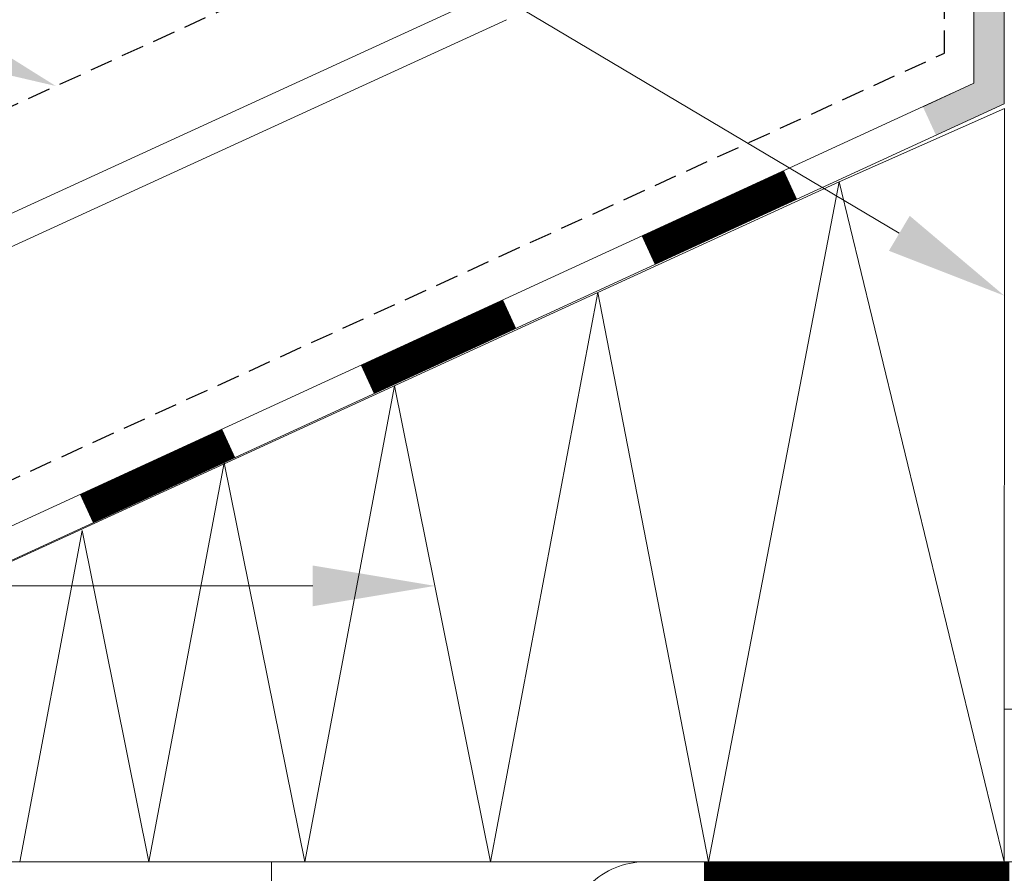
# Model space of a CAD drawing. Units: millimetres. Extents: x 9375 to 9925, y 16 to 431.
# Drawn here: x 9604 to 9668, y 219 to 275 of the extents above; entities that cross this region are included whole.
import ezdxf

# ---------------------------------------------------------------- set-up
doc = ezdxf.new("R2010")
doc.units = ezdxf.units.MM
doc.linetypes.add('DASHED', pattern=[0.75, 0.5, -0.25])
for name, color, linetype, lineweight in [('SX-0-1-Pfeile', 7, 'DASHED', 25), ('SX-0-1-Text_Pfeile', 7, 'Continuous', 13), ('SX-Blech_Kontur', 7, 'Continuous', 13), ('SX-Dämmung_Schraffur', 7, 'Continuous', 5), ('SX-Folie_Schraffur', 7, 'Continuous', 5), ('SX-Fußplatte', 7, 'Continuous', 13), ('SX-Profil_Ansicht', 7, 'Continuous', 13)]:
    doc.layers.add(name, color=color, linetype=linetype, lineweight=lineweight)

msp = doc.modelspace()

# ---------------------------------------------------------------- hatches: boundary and pattern name
at = {"layer": 'SX-Folie_Schraffur'}
msp.add_hatch(color=256, dxfattribs=at).paths.add_polyline_path([(9663.622, 267.678), (9668.099, 269.727), (9668.099, 276.084), (9666.1, 276.084), (9666.099, 271.077), (9662.765, 269.542)])

# ---------------------------------------------------------------- linework, layer by layer
at = {"layer": 'SX-0-1-Pfeile', "color": 1, "ltscale": 3}
for p, q in [((9664.171, 273.042), (9664.169, 317.281)), ((9595.991, 266.338), (9633.435, 283.451)), ((9555.183, 223.233), (9664.171, 273.042))]:
    msp.add_line(p, q, dxfattribs=at)
at = {"layer": 'SX-0-1-Text_Pfeile'}
for points in [[(9661.221, 261.249), (9514.684, 348.279), (9506.684, 348.279)], [(9622.795, 238.16), (9506.684, 238.168)]]:
    msp.add_lwpolyline(points, dxfattribs=at)
for points in [[(9599.085, 275.195), (9605.961, 270.895), (9598.062, 272.732)], [(9661.902, 262.395), (9668.099, 257.164), (9660.54, 260.103)], [(9622.795, 239.493), (9630.795, 238.159), (9622.795, 236.826)]]:
    msp.add_solid(points, dxfattribs=at)
at = {"layer": 'SX-Blech_Kontur'}
for p, q in [((9634.522, 276.991), (9525.705, 227.09)), ((9635.495, 275.239), (9526.549, 225.313))]:
    msp.add_line(p, q, dxfattribs=at)
at = {"layer": 'SX-Dämmung_Schraffur'}
for p, q in [((9657.284, 264.623), (9668.103, 269.424)), ((9668.103, 269.424), (9668.099, 220.084)), ((9560.099, 220.084), (9657.284, 264.623)), ((9648.712, 220.084), (9657.284, 264.623)), ((9657.284, 264.623), (9668.099, 220.084)), ((9634.441, 220.084), (9641.477, 257.38)), ((9641.477, 257.38), (9648.712, 220.084)), ((9622.267, 220.084), (9628.151, 251.271)), ((9628.151, 251.271), (9634.441, 220.084)), ((9612.063, 220.084), (9616.995, 246.226)), ((9616.995, 246.226), (9622.267, 220.084)), ((9603.593, 220.084), (9607.687, 241.785)), ((9607.687, 241.785), (9612.063, 220.084)), ((9560.099, 220.084), (9668.099, 220.084)), ((9620.099, 16.084), (9620.099, 220.084))]:
    msp.add_line(p, q, dxfattribs=at)
at = {"layer": 'SX-Folie_Schraffur'}
for p, q in [((9666.105, 316.084), (9666.099, 271.077)), ((9668.099, 316.084), (9668.099, 269.727)), ((9666.103, 293.803), (9666.102, 272.977)), ((9664.718, 270.442), (9558.099, 221.421)), ((9668.099, 269.727), (9560.099, 220.084)), ((9644.513, 220.084), (9924.099, 220.084))]:
    msp.add_line(p, q, dxfattribs=at)
msp.add_lwpolyline([(9662.765, 269.542), (9666.099, 271.077)], dxfattribs=at)
for points, const_width in [([(9644.776, 260.133), (9654.091, 264.414)], 2.05), ([(9626.369, 251.684), (9635.684, 255.965)], 2.05), ([(9607.966, 243.221), (9617.281, 247.503)], 2.05), ([(9648.429, 218.084), (9668.429, 218.084)], 4)]:
    msp.add_lwpolyline(points, dxfattribs=dict(at, const_width=const_width))
msp.add_arc((9644.513, 215.084), 5, 90, 135, dxfattribs=at)
at = {"layer": 'SX-Fußplatte'}
msp.add_lwpolyline([(9668.099, 220.084), (9808.099, 220.084), (9808.099, 230.084), (9668.099, 230.084)], close=True, dxfattribs=at)
at = {"layer": 'SX-Profil_Ansicht'}
msp.add_line((9668.099, 230.084), (9808.099, 230.084), dxfattribs=at)

doc.saveas('drawing.dxf')
